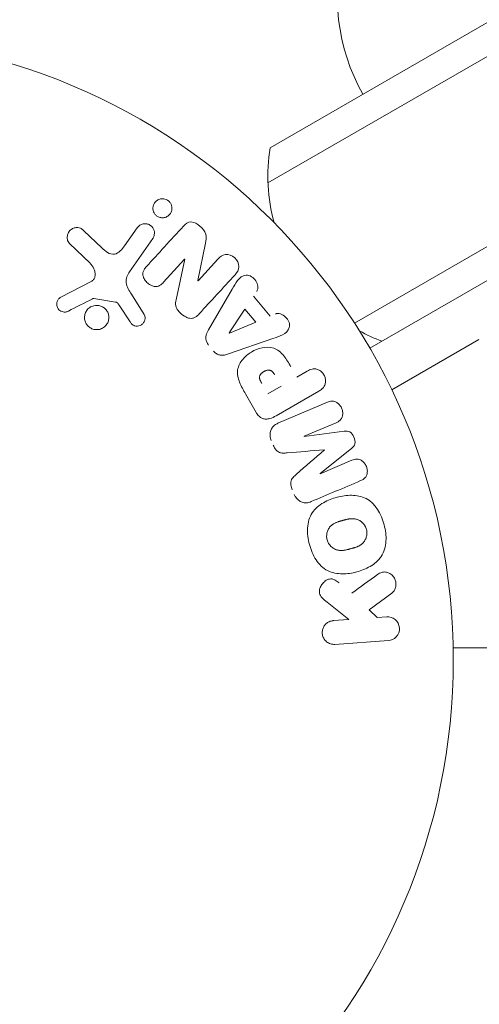
# Model space of a CAD drawing. Units: millimetres. Extents: x -10146 to 11599, y -12012 to 6788.
# Drawn here: x -1462 to -1423, y 1449 to 1532 of the extents above; entities that cross this region are included whole.
import ezdxf

# ---------------------------------------------------------------- set-up
doc = ezdxf.new("R2010")
doc.units = ezdxf.units.MM
doc.header["$LTSCALE"] = 20
doc.linetypes.add('HIDDEN', pattern=[9.525, 6.35, -3.175])
for name, color, linetype in [('2d', 230, 'Continuous'), ('EN-Free_Space', 10, 'HIDDEN'), ('EN-Free_Space_Hatch', 10, 'HIDDEN')]:
    doc.layers.add(name, color=color, linetype=linetype)

msp = doc.modelspace()

# ---------------------------------------------------------------- hatches: boundary and pattern name
at = {"layer": 'EN-Free_Space_Hatch'}
h = msp.add_hatch(dxfattribs=at)
h.set_pattern_fill('ANSI31', color=256, scale=100, angle=30)
edge = h.paths.add_edge_path()
edge.add_line((1488.873, -4032.631), (2844.206, -5503.37))
edge.add_line((2844.206, -5503.37), (1607.948, -6642.621))
edge.add_arc((930.282, -5907.252), 1000, 222.661562, 312.661562, ccw=False)
edge.add_arc((930.282, -5907.252), 1000, 132.661562, 222.661562, ccw=False)
edge.add_line((252.615, -5171.882), (1488.873, -4032.631))
edge = h.paths.add_edge_path()
edge.add_line((-4164.079, -1075.306), (-2386.275, -2103.365))
edge.add_arc((-2886.275, -2969.391), 1000, -116.942391, 60, ccw=False)
edge.add_line((-3339.369, -3860.853), (-5164.079, -2807.357))
edge.add_arc((-4664.079, -1941.332), 1000, 60, 240, ccw=False)
edge = h.paths.add_edge_path()
edge.add_arc((-714.02, -154.718), 500, 0, 360)
edge = h.paths.add_edge_path()
edge.add_line((-153.141, 2265.508), (-462.815, 2801.88))
edge.add_arc((-2187.042, 1806.397), 1990.965, 30, 72.579843)
edge.add_arc((-1255.363, 4775.728), 1121.1, 214.150824, 252.579843, ccw=False)
edge.add_line((-2183.143, 4146.372), (-2801.452, 5146.959))
edge.add_arc((-3652.136, 4621.282), 1000, 31.713811, 211.713811)
edge.add_line((-4502.821, 4095.606), (-3722.558, 2832.933))
edge.add_arc((-1772.051, 4038.241), 2292.868, 211.713811, 259.655883)
edge.add_line((-2183.757, 1782.638), (-1885.192, 1265.508))
edge.add_arc((-1019.166, 1765.508), 1000, 210, 390)
edge = h.paths.add_edge_path()
edge.add_line((7363.44, 3516.52), (6137.714, 1393.5))
edge.add_arc((5271.688, 1893.5), 1000, 240.716701, 330, ccw=False)
edge.add_arc((4325.002, 1910.468), 1000, 210, 297.229626, ccw=False)
edge.add_line((3458.977, 1410.468), (3160.411, 1927.599))
edge.add_arc((3572.118, 4183.201), 2292.868, 211.713811, 259.655883, ccw=False)
edge.add_line((1621.611, 2977.894), (841.348, 4240.566))
edge.add_arc((1692.032, 4766.243), 1000, 31.713811, 211.713811, ccw=False)
edge.add_line((2542.717, 5291.92), (3161.025, 4291.333))
edge.add_arc((4088.806, 4920.688), 1121.1, 214.150824, 252.579843)
edge.add_arc((3157.126, 1951.358), 1990.965, 34.402386, 72.579843, ccw=False)
edge.add_line((4799.852, 3076.256), (5631.389, 4516.52))
edge.add_arc((6497.414, 4016.52), 1000, -30, 150, ccw=False)
edge = h.paths.add_edge_path()
edge.add_line((-4510.759, -8319.148), (-4496.577, -10000.226))
edge.add_arc((-5496.541, -10008.662), 1000, -89.51664, 0.48336, ccw=False)
edge.add_arc((-5496.541, -10008.662), 1000, 180.48336, 270.48336, ccw=False)
edge.add_line((-6496.506, -10017.099), (-6510.688, -8336.02))
edge.add_line((-6510.688, -8336.02), (-4510.759, -8319.148))

# ---------------------------------------------------------------- linework, layer by layer
at = {"layer": '2d', "lineweight": 0}
for p, q in [((-597.431, 2008.398), (-1440.608, 1521.59)), ((-594.745, 2007.062), (-1440.794, 1518.596)), ((-588.098, 1994.734), (-1433.441, 1506.675)), ((-586.899, 1992.539), (-1432.14, 1504.539)), ((-1440.608, 1521.59), (-1440.608, 1521.59)), ((-1440.794, 1518.596), (-1440.794, 1518.596)), ((-1456.436, 1514.536), (-1454.911, 1513.08)), ((-1452.995, 1513.237), (-1451.907, 1514.79)), ((-1450.586, 1513.865), (-1452.557, 1511.051)), ((-1455.92, 1511.765), (-1457.658, 1513.443)), ((-1446.115, 1513.466), (-1446.744, 1510.292)), ((-1447.874, 1512.119), (-1449.665, 1510.165)), ((-1448.609, 1508.661), (-1447.862, 1512.108)), ((-1446.731, 1510.28), (-1445.042, 1512.123)), ((-1458.394, 1508.884), (-1455.825, 1510.219)), ((-1445.848, 1506.1), (-1443.84, 1509.559)), ((-1453.74, 1508.47), (-1455.591, 1508.764)), ((-1452.396, 1509.125), (-1451.318, 1507.42)), ((-1442.016, 1508.964), (-1440.617, 1507.266)), ((-1452.511, 1506.772), (-1453.438, 1508.191)), ((-1444.086, 1505.844), (-1442.75, 1507.863)), ((-1442.75, 1507.863), (-1441.837, 1506.756)), ((-1441.837, 1506.756), (-1444.074, 1505.83)), ((-1440.38, 1505.362), (-1444.159, 1504.051)), ((-1422.856, 1505.281), (-1430.271, 1501)), ((-1438.344, 1502.085), (-1437.46, 1502.596)), ((-1439.669, 1501.32), (-1440.805, 1500.665)), ((-1441.785, 1499.07), (-1442.7, 1500.654)), ((-1436.474, 1500.888), (-1440.101, 1498.795)), ((-1439.94, 1498.156), (-1435.744, 1499.938)), ((-1435.007, 1498.202), (-1437.71, 1497.055)), ((-1437.703, 1497.037), (-1434.328, 1497.478)), ((-1433.701, 1496.002), (-1436.363, 1493.881)), ((-1436.356, 1493.864), (-1433.652, 1495.011)), ((-1430.276, 1483.699), (-1432.195, 1482.282)), ((-1433.916, 1481.459), (-1435.763, 1482.926)), ((-1432.195, 1482.282), (-1431.515, 1481.626)), ((-1435.24, 1481.366), (-1433.916, 1481.459)), ((-1431.515, 1481.626), (-1430.695, 1481.684)), ((-1430.554, 1479.664), (-1435.099, 1479.347)), ((-1420.441, 1479.039), (-1425.049, 1479.039))]:
    msp.add_line(p, q, dxfattribs=at)
msp.add_circle((-1478.039, 1478.039), 53, dxfattribs=at)
for centre, radius, start, end in [((-1417.903, 1534.479), 17, 164.1865, 209.3587), ((-1425.805, 1519.167), 15, 170.70352, 195.21371), ((-1425.805, 1519.167), 15, 170.70352, 195.21342), ((-1425.805, 1519.167), 15, 241.21712, 249.29648), ((-1425.805, 1519.167), 15, 241.21741, 249.29648)]:
    msp.add_arc(centre, radius, start, end, dxfattribs=at)
at = {"layer": '2d', "lineweight": 0, "extrusion": (0, 0, -1)}
for centre, major_axis, start_param, end_param in [((-1447.297, 1511.589), (60.213, -55.175), -1.580394, -1.580187), ((-1444.176, 1505.954), (52.509, -63.698), -1.569073, -1.568843), ((-1437.028, 1495.448), (-32.115, 75.659), -1.549786, -1.549557)]:
    msp.add_ellipse(centre, major_axis=major_axis, ratio=0.000001, start_param=start_param, end_param=end_param, dxfattribs=at)
at = {"layer": '2d', "lineweight": 0}
for centre, major_axis, start_param, end_param in [((-1447.69, 1511.16), (-60.45, 55.393), -1.586672, -1.586454), ((-1435.997, 1495.885), (31.874, -75.091), -1.571045, -1.570849), ((-1437.028, 1495.448), (-32.115, 75.659), -1.591736, -1.591508)]:
    msp.add_ellipse(centre, major_axis=major_axis, ratio=0.000001, start_param=start_param, end_param=end_param, dxfattribs=at)
for points, knots in [([(-1449.961, 1515.665), (-1450.015, 1515.679), (-1450.068, 1515.698), (-1450.118, 1515.723), (-1450.192, 1515.76), (-1450.263, 1515.809), (-1450.323, 1515.867), (-1450.379, 1515.921), (-1450.427, 1515.984), (-1450.465, 1516.05), (-1450.504, 1516.119), (-1450.532, 1516.193), (-1450.549, 1516.266), (-1450.568, 1516.348), (-1450.574, 1516.431), (-1450.567, 1516.511), (-1450.56, 1516.602), (-1450.538, 1516.691), (-1450.503, 1516.772), (-1450.463, 1516.863), (-1450.406, 1516.947), (-1450.337, 1517.017), (-1450.263, 1517.092), (-1450.172, 1517.154), (-1450.072, 1517.196), (-1449.976, 1517.236), (-1449.867, 1517.259), (-1449.756, 1517.258), (-1449.69, 1517.258), (-1449.623, 1517.249), (-1449.557, 1517.232)], [0.5, 0.5, 0.5, 0.5, 0.5308264, 0.5308264, 0.5308264, 0.5764939, 0.5764939, 0.5764939, 0.619222, 0.619222, 0.619222, 0.6634255, 0.6634255, 0.6634255, 0.7123401, 0.7123401, 0.7123401, 0.7680844, 0.7680844, 0.7680844, 0.8308981, 0.8308981, 0.8308981, 0.8977418, 0.8977418, 0.8977418, 0.9621491, 0.9621491, 0.9621491, 1, 1, 1, 1]), ([(-1449.557, 1517.232), (-1449.482, 1517.213), (-1449.408, 1517.181), (-1449.34, 1517.14), (-1449.272, 1517.099), (-1449.21, 1517.047), (-1449.157, 1516.988), (-1449.106, 1516.93), (-1449.063, 1516.865), (-1449.03, 1516.797), (-1448.996, 1516.725), (-1448.973, 1516.649), (-1448.961, 1516.574), (-1448.948, 1516.489), (-1448.949, 1516.404), (-1448.962, 1516.323), (-1448.976, 1516.231), (-1449.007, 1516.142), (-1449.05, 1516.062), (-1449.099, 1515.973), (-1449.165, 1515.892), (-1449.243, 1515.827), (-1449.325, 1515.759), (-1449.422, 1515.706), (-1449.527, 1515.674), (-1449.626, 1515.645), (-1449.735, 1515.633), (-1449.843, 1515.644), (-1449.883, 1515.648), (-1449.922, 1515.655), (-1449.961, 1515.665)], [0, 0, 0, 0, 0.0433665, 0.0433665, 0.0433665, 0.0868094, 0.0868094, 0.0868094, 0.1295054, 0.1295054, 0.1295054, 0.1746613, 0.1746613, 0.1746613, 0.2253036, 0.2253036, 0.2253036, 0.2831823, 0.2831823, 0.2831823, 0.3477345, 0.3477345, 0.3477345, 0.4147773, 0.4147773, 0.4147773, 0.4773892, 0.4773892, 0.4773892, 0.5, 0.5, 0.5, 0.5]), ([(-1447.972, 1514.928), (-1447.804, 1515.111), (-1447.595, 1515.289), (-1447.058, 1515.275), (-1446.793, 1515.112), (-1446.355, 1514.739), (-1446.158, 1514.508), (-1446.018, 1513.981), (-1446.065, 1513.718), (-1446.115, 1513.466)], [0, 0, 0, 0, 0.25, 0.25, 0.5, 0.5, 0.75, 0.75, 1, 1, 1, 1]), ([(-1457.658, 1513.443), (-1457.708, 1513.492), (-1457.75, 1513.55), (-1457.781, 1513.611), (-1457.811, 1513.672), (-1457.831, 1513.737), (-1457.843, 1513.802), (-1457.862, 1513.903), (-1457.861, 1514.006), (-1457.844, 1514.104), (-1457.828, 1514.204), (-1457.794, 1514.301), (-1457.746, 1514.388), (-1457.693, 1514.484), (-1457.619, 1514.571), (-1457.529, 1514.638), (-1457.45, 1514.697), (-1457.358, 1514.743), (-1457.26, 1514.771), (-1457.162, 1514.8), (-1457.056, 1514.813), (-1456.95, 1514.802), (-1456.878, 1514.795), (-1456.804, 1514.775), (-1456.737, 1514.745), (-1456.651, 1514.708), (-1456.572, 1514.654), (-1456.501, 1514.594), (-1456.479, 1514.575), (-1456.457, 1514.556), (-1456.436, 1514.536)], [0, 0, 0, 0, 0.078905, 0.078905, 0.078905, 0.156895, 0.156895, 0.156895, 0.278767, 0.278767, 0.278767, 0.402824, 0.402824, 0.402824, 0.540222, 0.540222, 0.540222, 0.661123, 0.661123, 0.661123, 0.781936, 0.781936, 0.781936, 0.864404, 0.864404, 0.864404, 0.968184, 0.968184, 0.968184, 1, 1, 1, 1]), ([(-1451.907, 1514.79), (-1451.849, 1514.873), (-1451.775, 1514.946), (-1451.689, 1515.002), (-1451.603, 1515.058), (-1451.503, 1515.1), (-1451.398, 1515.12), (-1451.301, 1515.138), (-1451.195, 1515.139), (-1451.093, 1515.119), (-1451.005, 1515.102), (-1450.916, 1515.069), (-1450.836, 1515.022), (-1450.766, 1514.98), (-1450.701, 1514.926), (-1450.646, 1514.866), (-1450.594, 1514.807), (-1450.55, 1514.74), (-1450.517, 1514.671), (-1450.483, 1514.598), (-1450.46, 1514.521), (-1450.449, 1514.444), (-1450.436, 1514.359), (-1450.438, 1514.273), (-1450.452, 1514.192), (-1450.467, 1514.1), (-1450.499, 1514.012), (-1450.543, 1513.933), (-1450.557, 1513.91), (-1450.571, 1513.887), (-1450.586, 1513.865)], [0, 0, 0, 0, 0.128283, 0.128283, 0.128283, 0.257197, 0.257197, 0.257197, 0.376438, 0.376438, 0.376438, 0.47937, 0.47937, 0.47937, 0.570293, 0.570293, 0.570293, 0.657943, 0.657943, 0.657943, 0.74995, 0.74995, 0.74995, 0.851832, 0.851832, 0.851832, 0.966572, 0.966572, 0.966572, 1, 1, 1, 1]), ([(-1454.911, 1513.08), (-1454.76, 1512.936), (-1454.606, 1512.797), (-1454.251, 1512.574), (-1454.038, 1512.502), (-1453.651, 1512.573), (-1453.489, 1512.687), (-1453.217, 1512.94), (-1453.101, 1513.085), (-1452.995, 1513.237)], [0, 0, 0, 0, 0.25, 0.25, 0.5, 0.5, 0.75, 0.75, 1, 1, 1, 1]), ([(-1445.042, 1512.123), (-1444.871, 1512.31), (-1444.667, 1512.477), (-1444.138, 1512.542), (-1443.84, 1512.426), (-1443.404, 1512.034), (-1443.255, 1511.748), (-1443.265, 1511.203), (-1443.418, 1510.98), (-1443.59, 1510.792)], [0, 0, 0, 0, 0.25, 0.25, 0.5, 0.5, 0.75, 0.75, 1, 1, 1, 1]), ([(-1455.825, 1510.219), (-1455.744, 1510.261), (-1455.67, 1510.317), (-1455.613, 1510.385), (-1455.559, 1510.449), (-1455.519, 1510.526), (-1455.497, 1510.607), (-1455.478, 1510.676), (-1455.47, 1510.751), (-1455.473, 1510.825), (-1455.477, 1510.944), (-1455.505, 1511.065), (-1455.547, 1511.18), (-1455.609, 1511.347), (-1455.701, 1511.509), (-1455.816, 1511.651), (-1455.848, 1511.691), (-1455.883, 1511.729), (-1455.92, 1511.765)], [0, 0, 0, 0, 0.155271, 0.155271, 0.155271, 0.300602, 0.300602, 0.300602, 0.425017, 0.425017, 0.425017, 0.625972, 0.625972, 0.625972, 0.919161, 0.919161, 0.919161, 1, 1, 1, 1]), ([(-1452.557, 1511.051), (-1452.747, 1510.779), (-1452.886, 1510.457), (-1452.8, 1509.758), (-1452.592, 1509.436), (-1452.396, 1509.125)], [0, 0, 0, 0, 0.5, 0.5, 1, 1, 1, 1]), ([(-1449.665, 1510.165), (-1449.766, 1510.055), (-1449.875, 1509.949), (-1450.006, 1509.875), (-1450.073, 1509.838), (-1450.147, 1509.809), (-1450.224, 1509.796), (-1450.303, 1509.783), (-1450.386, 1509.786), (-1450.467, 1509.801), (-1450.569, 1509.819), (-1450.669, 1509.857), (-1450.763, 1509.906), (-1450.882, 1509.968), (-1450.993, 1510.05), (-1451.089, 1510.145), (-1451.184, 1510.24), (-1451.268, 1510.351), (-1451.329, 1510.469), (-1451.373, 1510.554), (-1451.406, 1510.646), (-1451.422, 1510.737), (-1451.435, 1510.815), (-1451.436, 1510.894), (-1451.423, 1510.968), (-1451.407, 1511.059), (-1451.371, 1511.145), (-1451.325, 1511.222), (-1451.268, 1511.322), (-1451.195, 1511.411), (-1451.117, 1511.496)], [0, 0, 0, 0, 0.149047, 0.149047, 0.149047, 0.224258, 0.224258, 0.224258, 0.300011, 0.300011, 0.300011, 0.394683, 0.394683, 0.394683, 0.514913, 0.514913, 0.514913, 0.635701, 0.635701, 0.635701, 0.72283, 0.72283, 0.72283, 0.796261, 0.796261, 0.796261, 0.886016, 0.886016, 0.886016, 1, 1, 1, 1]), ([(-1443.84, 1509.559), (-1443.691, 1509.815), (-1443.544, 1510.071), (-1443.193, 1510.54), (-1442.955, 1510.733), (-1442.337, 1510.774), (-1442.02, 1510.554), (-1441.648, 1509.992), (-1441.587, 1509.623), (-1441.749, 1509.374)], [0, 0, 0, 0, 0.25, 0.25, 0.5, 0.5, 0.75, 0.75, 1, 1, 1, 1]), ([(-1457.761, 1507.699), (-1457.835, 1507.661), (-1457.918, 1507.633), (-1458.003, 1507.62), (-1458.068, 1507.611), (-1458.136, 1507.611), (-1458.202, 1507.624), (-1458.268, 1507.636), (-1458.334, 1507.66), (-1458.394, 1507.692), (-1458.455, 1507.724), (-1458.512, 1507.766), (-1458.561, 1507.815), (-1458.612, 1507.867), (-1458.656, 1507.928), (-1458.686, 1507.993), (-1458.715, 1508.052), (-1458.733, 1508.117), (-1458.742, 1508.181), (-1458.751, 1508.251), (-1458.75, 1508.322), (-1458.74, 1508.391), (-1458.727, 1508.473), (-1458.7, 1508.554), (-1458.66, 1508.626), (-1458.619, 1508.699), (-1458.563, 1508.765), (-1458.497, 1508.818), (-1458.465, 1508.843), (-1458.431, 1508.865), (-1458.394, 1508.884)], [0, 0, 0, 0, 0.121966, 0.121966, 0.121966, 0.214779, 0.214779, 0.214779, 0.307643, 0.307643, 0.307643, 0.401902, 0.401902, 0.401902, 0.50199, 0.50199, 0.50199, 0.594015, 0.594015, 0.594015, 0.695052, 0.695052, 0.695052, 0.816614, 0.816614, 0.816614, 0.940808, 0.940808, 0.940808, 1, 1, 1, 1]), ([(-1455.591, 1508.764), (-1455.611, 1508.767), (-1455.632, 1508.767), (-1455.651, 1508.763), (-1455.668, 1508.76), (-1455.685, 1508.755), (-1455.7, 1508.747)], [0, 0, 0, 0, 0.529214, 0.529214, 0.529214, 1, 1, 1, 1]), ([(-1446.628, 1507.477), (-1446.731, 1507.365), (-1446.844, 1507.258), (-1446.976, 1507.18), (-1447.046, 1507.139), (-1447.124, 1507.106), (-1447.206, 1507.089), (-1447.289, 1507.072), (-1447.378, 1507.072), (-1447.465, 1507.088), (-1447.572, 1507.107), (-1447.678, 1507.147), (-1447.777, 1507.198), (-1447.943, 1507.283), (-1448.097, 1507.399), (-1448.235, 1507.529), (-1448.334, 1507.622), (-1448.426, 1507.726), (-1448.497, 1507.84), (-1448.551, 1507.926), (-1448.593, 1508.02), (-1448.617, 1508.115), (-1448.641, 1508.211), (-1448.648, 1508.309), (-1448.644, 1508.404), (-1448.64, 1508.491), (-1448.627, 1508.577), (-1448.609, 1508.661)], [0, 0, 0, 0, 0.1575, 0.1575, 0.1575, 0.241033, 0.241033, 0.241033, 0.325709, 0.325709, 0.325709, 0.429473, 0.429473, 0.429473, 0.603377, 0.603377, 0.603377, 0.728155, 0.728155, 0.728155, 0.821685, 0.821685, 0.821685, 0.914881, 0.914881, 0.914881, 1, 1, 1, 1]), ([(-1455.375, 1506.119), (-1455.446, 1506.12), (-1455.518, 1506.129), (-1455.588, 1506.146), (-1455.7, 1506.172), (-1455.81, 1506.218), (-1455.909, 1506.28), (-1456, 1506.339), (-1456.084, 1506.413), (-1456.153, 1506.497), (-1456.22, 1506.579), (-1456.275, 1506.672), (-1456.314, 1506.769), (-1456.354, 1506.87), (-1456.378, 1506.976), (-1456.385, 1507.081), (-1456.393, 1507.193), (-1456.382, 1507.307), (-1456.355, 1507.413), (-1456.325, 1507.528), (-1456.275, 1507.638), (-1456.209, 1507.735), (-1456.14, 1507.837), (-1456.05, 1507.929), (-1455.948, 1508), (-1455.845, 1508.073), (-1455.725, 1508.128), (-1455.599, 1508.159), (-1455.512, 1508.18), (-1455.421, 1508.19), (-1455.33, 1508.188)], [0.5, 0.5, 0.5, 0.5, 0.5325, 0.5325, 0.5325, 0.5843306, 0.5843306, 0.5843306, 0.6325858, 0.6325858, 0.6325858, 0.6798809, 0.6798809, 0.6798809, 0.7287596, 0.7287596, 0.7287596, 0.781079, 0.781079, 0.781079, 0.8376169, 0.8376169, 0.8376169, 0.8975665, 0.8975665, 0.8975665, 0.9583179, 0.9583179, 0.9583179, 1, 1, 1, 1]), ([(-1455.33, 1508.188), (-1455.222, 1508.186), (-1455.112, 1508.166), (-1455.008, 1508.13), (-1454.904, 1508.093), (-1454.804, 1508.038), (-1454.716, 1507.97), (-1454.632, 1507.904), (-1454.557, 1507.823), (-1454.497, 1507.735), (-1454.437, 1507.647), (-1454.391, 1507.55), (-1454.361, 1507.45), (-1454.33, 1507.346), (-1454.316, 1507.237), (-1454.318, 1507.131), (-1454.321, 1507.016), (-1454.342, 1506.903), (-1454.381, 1506.798), (-1454.422, 1506.684), (-1454.484, 1506.578), (-1454.561, 1506.486), (-1454.642, 1506.391), (-1454.742, 1506.308), (-1454.853, 1506.247), (-1454.964, 1506.186), (-1455.089, 1506.144), (-1455.217, 1506.127), (-1455.269, 1506.121), (-1455.322, 1506.118), (-1455.375, 1506.119)], [0, 0, 0, 0, 0.0492127, 0.0492127, 0.0492127, 0.0985629, 0.0985629, 0.0985629, 0.1461901, 0.1461901, 0.1461901, 0.1936729, 0.1936729, 0.1936729, 0.2434261, 0.2434261, 0.2434261, 0.2970519, 0.2970519, 0.2970519, 0.3548805, 0.3548805, 0.3548805, 0.415485, 0.415485, 0.415485, 0.4757831, 0.4757831, 0.4757831, 0.5, 0.5, 0.5, 0.5]), ([(-1453.438, 1508.191), (-1453.459, 1508.223), (-1453.479, 1508.256), (-1453.5, 1508.288), (-1453.527, 1508.328), (-1453.557, 1508.367), (-1453.594, 1508.399), (-1453.617, 1508.419), (-1453.642, 1508.437), (-1453.67, 1508.449), (-1453.692, 1508.459), (-1453.716, 1508.467), (-1453.74, 1508.47)], [0, 0, 0, 0, 0.271486, 0.271486, 0.271486, 0.613888, 0.613888, 0.613888, 0.826923, 0.826923, 0.826923, 1, 1, 1, 1]), ([(-1451.318, 1507.42), (-1451.286, 1507.369), (-1451.263, 1507.312), (-1451.25, 1507.255), (-1451.238, 1507.198), (-1451.234, 1507.139), (-1451.238, 1507.083), (-1451.243, 1506.997), (-1451.265, 1506.913), (-1451.299, 1506.836), (-1451.333, 1506.758), (-1451.381, 1506.686), (-1451.439, 1506.625), (-1451.501, 1506.56), (-1451.577, 1506.507), (-1451.662, 1506.473), (-1451.735, 1506.444), (-1451.815, 1506.427), (-1451.896, 1506.424), (-1451.98, 1506.42), (-1452.067, 1506.431), (-1452.148, 1506.459), (-1452.205, 1506.478), (-1452.26, 1506.507), (-1452.309, 1506.544), (-1452.37, 1506.59), (-1452.423, 1506.648), (-1452.469, 1506.71), (-1452.483, 1506.73), (-1452.498, 1506.751), (-1452.511, 1506.772)], [0, 0, 0, 0, 0.082221, 0.082221, 0.082221, 0.163511, 0.163511, 0.163511, 0.287426, 0.287426, 0.287426, 0.413061, 0.413061, 0.413061, 0.546586, 0.546586, 0.546586, 0.661904, 0.661904, 0.661904, 0.780544, 0.780544, 0.780544, 0.862621, 0.862621, 0.862621, 0.966358, 0.966358, 0.966358, 1, 1, 1, 1]), ([(-1440.163, 1507.45), (-1439.888, 1507.561), (-1439.537, 1507.431), (-1439.176, 1507.076), (-1439.073, 1506.935), (-1438.95, 1506.623), (-1438.941, 1506.453), (-1439.059, 1506.008), (-1439.299, 1505.807), (-1439.822, 1505.555), (-1440.102, 1505.459), (-1440.38, 1505.362)], [0, 0, 0, 0, 0.25, 0.25, 0.375, 0.375, 0.5, 0.5, 0.75, 0.75, 1, 1, 1, 1]), ([(-1445.842, 1504.808), (-1445.908, 1504.887), (-1445.963, 1504.977), (-1446.003, 1505.071), (-1446.042, 1505.165), (-1446.066, 1505.266), (-1446.072, 1505.364), (-1446.078, 1505.457), (-1446.068, 1505.55), (-1446.047, 1505.638), (-1446.008, 1505.804), (-1445.932, 1505.957), (-1445.848, 1506.1)], [0, 0, 0, 0, 0.210571, 0.210571, 0.210571, 0.422328, 0.422328, 0.422328, 0.621156, 0.621156, 0.621156, 1, 1, 1, 1]), ([(-1442.7, 1500.654), (-1442.885, 1500.974), (-1443.064, 1501.297), (-1443.336, 1501.981), (-1443.419, 1502.346), (-1443.318, 1503.036), (-1443.146, 1503.338), (-1442.729, 1503.842), (-1442.475, 1504.053), (-1441.924, 1504.384), (-1441.617, 1504.507), (-1440.976, 1504.639), (-1440.629, 1504.656), (-1439.965, 1504.43), (-1439.681, 1504.178), (-1439.223, 1503.6), (-1439.034, 1503.281), (-1438.85, 1502.961)], [0, 0, 0, 0, 0.125, 0.125, 0.25, 0.25, 0.375, 0.375, 0.5, 0.5, 0.625, 0.625, 0.75, 0.75, 0.875, 0.875, 1, 1, 1, 1]), ([(-1444.159, 1504.051), (-1444.266, 1504.013), (-1444.377, 1503.981), (-1444.49, 1503.961), (-1444.605, 1503.941), (-1444.727, 1503.935), (-1444.846, 1503.955), (-1444.938, 1503.97), (-1445.031, 1504.001), (-1445.117, 1504.047), (-1445.203, 1504.092), (-1445.283, 1504.153), (-1445.353, 1504.223), (-1445.379, 1504.248), (-1445.403, 1504.275), (-1445.426, 1504.303)], [0, 0, 0, 0, 0.258514, 0.258514, 0.258514, 0.521139, 0.521139, 0.521139, 0.723781, 0.723781, 0.723781, 0.926502, 0.926502, 0.926502, 1, 1, 1, 1]), ([(-1441.315, 1501.549), (-1441.331, 1501.577), (-1441.353, 1501.615), (-1441.374, 1501.652), (-1441.382, 1501.668), (-1441.386, 1501.674), (-1441.388, 1501.679), (-1441.389, 1501.68), (-1441.404, 1501.708), (-1441.422, 1501.744), (-1441.441, 1501.783), (-1441.449, 1501.799), (-1441.453, 1501.81), (-1441.455, 1501.814), (-1441.469, 1501.847), (-1441.484, 1501.885), (-1441.494, 1501.92), (-1441.501, 1501.943), (-1441.503, 1501.952), (-1441.517, 1502.018), (-1441.52, 1502.068), (-1441.511, 1502.135), (-1441.503, 1502.168), (-1441.49, 1502.202), (-1441.48, 1502.224), (-1441.473, 1502.237), (-1441.458, 1502.265), (-1441.44, 1502.293), (-1441.419, 1502.321), (-1441.404, 1502.339), (-1441.395, 1502.35), (-1441.374, 1502.373), (-1441.359, 1502.389), (-1441.326, 1502.42), (-1441.307, 1502.436), (-1441.256, 1502.478), (-1441.218, 1502.505), (-1441.162, 1502.541), (-1441.143, 1502.552), (-1441.104, 1502.574), (-1441.085, 1502.583), (-1441.041, 1502.604), (-1441.009, 1502.618), (-1440.978, 1502.63), (-1440.958, 1502.637), (-1440.949, 1502.64), (-1440.915, 1502.651), (-1440.881, 1502.66), (-1440.848, 1502.667), (-1440.826, 1502.671), (-1440.817, 1502.672), (-1440.78, 1502.677), (-1440.744, 1502.679), (-1440.71, 1502.678), (-1440.687, 1502.676), (-1440.677, 1502.675), (-1440.641, 1502.67), (-1440.618, 1502.664), (-1440.573, 1502.648), (-1440.549, 1502.637), (-1440.508, 1502.615), (-1440.478, 1502.595), (-1440.448, 1502.57), (-1440.429, 1502.553), (-1440.418, 1502.542), (-1440.393, 1502.518), (-1440.368, 1502.491), (-1440.343, 1502.461), (-1440.327, 1502.44), (-1440.318, 1502.427), (-1440.284, 1502.38), (-1440.257, 1502.337), (-1440.229, 1502.289)], [0, 0, 0, 0, 0.03125, 0.046875, 0.054688, 0.058594, 0.058594, 0.0625, 0.0625, 0.09375, 0.109375, 0.117188, 0.117188, 0.125, 0.125, 0.15625, 0.171875, 0.171875, 0.1875, 0.1875, 0.25, 0.25, 0.28125, 0.296875, 0.296875, 0.3125, 0.3125, 0.34375, 0.359375, 0.359375, 0.375, 0.375, 0.40625, 0.40625, 0.4375, 0.4375, 0.5, 0.5, 0.53125, 0.53125, 0.5625, 0.5625, 0.59375, 0.609375, 0.609375, 0.625, 0.625, 0.65625, 0.671875, 0.671875, 0.6875, 0.6875, 0.71875, 0.734375, 0.734375, 0.75, 0.75, 0.78125, 0.78125, 0.8125, 0.8125, 0.84375, 0.859375, 0.859375, 0.875, 0.875, 0.90625, 0.921875, 0.921875, 0.9375, 0.9375, 1, 1, 1, 1]), ([(-1437.46, 1502.596), (-1437.327, 1502.673), (-1437.185, 1502.74), (-1437.032, 1502.771), (-1436.937, 1502.79), (-1436.836, 1502.794), (-1436.737, 1502.777), (-1436.637, 1502.76), (-1436.536, 1502.724), (-1436.443, 1502.673), (-1436.35, 1502.622), (-1436.261, 1502.555), (-1436.185, 1502.475), (-1436.108, 1502.395), (-1436.042, 1502.3), (-1435.995, 1502.199), (-1435.954, 1502.11), (-1435.926, 1502.014), (-1435.911, 1501.919), (-1435.896, 1501.818), (-1435.894, 1501.716), (-1435.908, 1501.618), (-1435.922, 1501.512), (-1435.954, 1501.41), (-1436.003, 1501.321), (-1436.049, 1501.238), (-1436.11, 1501.164), (-1436.177, 1501.101), (-1436.267, 1501.018), (-1436.369, 1500.949), (-1436.474, 1500.888)], [0, 0, 0, 0, 0.150582, 0.150582, 0.150582, 0.244297, 0.244297, 0.244297, 0.338108, 0.338108, 0.338108, 0.43157, 0.43157, 0.43157, 0.526276, 0.526276, 0.526276, 0.608642, 0.608642, 0.608642, 0.696468, 0.696468, 0.696468, 0.792269, 0.792269, 0.792269, 0.881826, 0.881826, 0.881826, 1, 1, 1, 1]), ([(-1435.744, 1499.938), (-1435.617, 1499.991), (-1435.483, 1500.036), (-1435.343, 1500.041), (-1435.263, 1500.044), (-1435.18, 1500.031), (-1435.1, 1500.003), (-1435.021, 1499.975), (-1434.943, 1499.932), (-1434.873, 1499.879), (-1434.799, 1499.823), (-1434.73, 1499.755), (-1434.672, 1499.679), (-1434.606, 1499.594), (-1434.551, 1499.497), (-1434.512, 1499.396), (-1434.474, 1499.296), (-1434.451, 1499.189), (-1434.443, 1499.084), (-1434.435, 1498.977), (-1434.443, 1498.869), (-1434.467, 1498.769), (-1434.492, 1498.668), (-1434.535, 1498.573), (-1434.594, 1498.495), (-1434.645, 1498.427), (-1434.709, 1498.37), (-1434.778, 1498.324), (-1434.85, 1498.275), (-1434.927, 1498.236), (-1435.007, 1498.202)], [0, 0, 0, 0, 0.149412, 0.149412, 0.149412, 0.234669, 0.234669, 0.234669, 0.319552, 0.319552, 0.319552, 0.409122, 0.409122, 0.409122, 0.510496, 0.510496, 0.510496, 0.610839, 0.610839, 0.610839, 0.713767, 0.713767, 0.713767, 0.817551, 0.817551, 0.817551, 0.907085, 0.907085, 0.907085, 1, 1, 1, 1]), ([(-1440.101, 1498.795), (-1440.269, 1498.697), (-1440.446, 1498.611), (-1440.634, 1498.557), (-1440.742, 1498.527), (-1440.855, 1498.508), (-1440.969, 1498.51), (-1441.059, 1498.512), (-1441.152, 1498.527), (-1441.239, 1498.56), (-1441.327, 1498.593), (-1441.412, 1498.643), (-1441.487, 1498.705), (-1441.579, 1498.78), (-1441.659, 1498.874), (-1441.726, 1498.974), (-1441.747, 1499.005), (-1441.767, 1499.037), (-1441.785, 1499.07)], [0, 0, 0, 0, 0.31317, 0.31317, 0.31317, 0.49167, 0.49167, 0.49167, 0.632378, 0.632378, 0.632378, 0.773792, 0.773792, 0.773792, 0.946691, 0.946691, 0.946691, 1, 1, 1, 1]), ([(-1440.511, 1496.688), (-1440.563, 1496.811), (-1440.599, 1496.942), (-1440.613, 1497.072), (-1440.627, 1497.203), (-1440.618, 1497.337), (-1440.587, 1497.459), (-1440.558, 1497.569), (-1440.511, 1497.673), (-1440.449, 1497.763), (-1440.387, 1497.852), (-1440.311, 1497.93), (-1440.226, 1497.994), (-1440.139, 1498.06), (-1440.041, 1498.114), (-1439.94, 1498.156)], [0, 0, 0, 0, 0.211935, 0.211935, 0.211935, 0.42554, 0.42554, 0.42554, 0.616183, 0.616183, 0.616183, 0.804578, 0.804578, 0.804578, 1, 1, 1, 1]), ([(-1434.328, 1497.478), (-1434.162, 1497.5), (-1433.985, 1497.504), (-1433.669, 1497.325), (-1433.558, 1497.148), (-1433.406, 1496.791), (-1433.354, 1496.59), (-1433.442, 1496.234), (-1433.569, 1496.108), (-1433.701, 1496.002)], [0, 0, 0, 0, 0.25, 0.25, 0.5, 0.5, 0.75, 0.75, 1, 1, 1, 1]), ([(-1439.147, 1495.636), (-1439.272, 1495.625), (-1439.397, 1495.616), (-1439.523, 1495.621), (-1439.615, 1495.625), (-1439.709, 1495.637), (-1439.799, 1495.669), (-1439.867, 1495.693), (-1439.933, 1495.73), (-1439.991, 1495.776), (-1440.063, 1495.834), (-1440.126, 1495.907), (-1440.179, 1495.985), (-1440.245, 1496.081), (-1440.298, 1496.187), (-1440.344, 1496.294)], [0, 0, 0, 0, 0.262214, 0.262214, 0.262214, 0.45352, 0.45352, 0.45352, 0.59911, 0.59911, 0.59911, 0.778355, 0.778355, 0.778355, 1, 1, 1, 1]), ([(-1433.652, 1495.011), (-1433.526, 1495.065), (-1433.391, 1495.107), (-1433.252, 1495.11), (-1433.167, 1495.111), (-1433.078, 1495.096), (-1432.995, 1495.065), (-1432.912, 1495.034), (-1432.831, 1494.987), (-1432.758, 1494.929), (-1432.68, 1494.867), (-1432.609, 1494.792), (-1432.55, 1494.708), (-1432.485, 1494.618), (-1432.433, 1494.514), (-1432.399, 1494.407), (-1432.366, 1494.305), (-1432.348, 1494.197), (-1432.346, 1494.091), (-1432.343, 1493.983), (-1432.357, 1493.875), (-1432.389, 1493.776), (-1432.419, 1493.684), (-1432.466, 1493.598), (-1432.527, 1493.529), (-1432.595, 1493.452), (-1432.68, 1493.394), (-1432.767, 1493.346), (-1432.815, 1493.32), (-1432.865, 1493.297), (-1432.916, 1493.275)], [0, 0, 0, 0, 0.149557, 0.149557, 0.149557, 0.240892, 0.240892, 0.240892, 0.331834, 0.331834, 0.331834, 0.428634, 0.428634, 0.428634, 0.53396, 0.53396, 0.53396, 0.633918, 0.633918, 0.633918, 0.73669, 0.73669, 0.73669, 0.833499, 0.833499, 0.833499, 0.94118, 0.94118, 0.94118, 1, 1, 1, 1]), ([(-1438.732, 1492.497), (-1438.786, 1492.624), (-1438.831, 1492.758), (-1438.852, 1492.894), (-1438.864, 1492.976), (-1438.867, 1493.06), (-1438.856, 1493.14), (-1438.846, 1493.221), (-1438.819, 1493.299), (-1438.782, 1493.367), (-1438.715, 1493.491), (-1438.617, 1493.592), (-1438.518, 1493.686), (-1438.471, 1493.73), (-1438.423, 1493.773), (-1438.374, 1493.816)], [0, 0, 0, 0, 0.262144, 0.262144, 0.262144, 0.418954, 0.418954, 0.418954, 0.577827, 0.577827, 0.577827, 0.864518, 0.864518, 0.864518, 1, 1, 1, 1]), ([(-1437.112, 1491.494), (-1437.251, 1491.435), (-1437.401, 1491.395), (-1437.553, 1491.389), (-1437.663, 1491.385), (-1437.778, 1491.4), (-1437.886, 1491.435), (-1437.995, 1491.471), (-1438.102, 1491.528), (-1438.195, 1491.603), (-1438.284, 1491.673), (-1438.365, 1491.76), (-1438.431, 1491.857), (-1438.483, 1491.933), (-1438.528, 1492.017), (-1438.565, 1492.103)], [0, 0, 0, 0, 0.270608, 0.270608, 0.270608, 0.467141, 0.467141, 0.467141, 0.66447, 0.66447, 0.66447, 0.851846, 0.851846, 0.851846, 1, 1, 1, 1]), ([(-1437.265, 1487.838), (-1437.389, 1488.3), (-1437.453, 1488.776), (-1437.399, 1489.716), (-1437.27, 1490.174), (-1436.783, 1490.908), (-1436.443, 1491.187), (-1435.711, 1491.615), (-1435.324, 1491.763), (-1434.522, 1491.975), (-1434.107, 1492.036), (-1433.275, 1492.022), (-1432.85, 1491.948), (-1431.67, 1491.344), (-1431.164, 1490.44), (-1430.921, 1489.529)], [0, 0, 0, 0, 0.0625, 0.0625, 0.125, 0.125, 0.1875, 0.1875, 0.25, 0.25, 0.3125, 0.3125, 0.375, 0.375, 0.5, 0.5, 0.5, 0.5]), ([(-1430.921, 1489.529), (-1430.8, 1489.073), (-1430.735, 1488.593), (-1430.79, 1487.658), (-1430.92, 1487.196), (-1431.406, 1486.467), (-1431.741, 1486.191), (-1432.459, 1485.769), (-1432.85, 1485.616), (-1433.644, 1485.404), (-1434.058, 1485.341), (-1434.898, 1485.351), (-1435.328, 1485.425), (-1436.11, 1485.818), (-1436.449, 1486.153), (-1436.959, 1486.933), (-1437.141, 1487.375), (-1437.265, 1487.838)], [0.5, 0.5, 0.5, 0.5, 0.5625, 0.5625, 0.625, 0.625, 0.6875, 0.6875, 0.75, 0.75, 0.8125, 0.8125, 0.875, 0.875, 0.9375, 0.9375, 1, 1, 1, 1]), ([(-1435.768, 1488.239), (-1435.782, 1488.292), (-1435.792, 1488.345), (-1435.805, 1488.454), (-1435.808, 1488.511), (-1435.805, 1488.619), (-1435.801, 1488.673), (-1435.785, 1488.779), (-1435.772, 1488.834), (-1435.729, 1488.988), (-1435.688, 1489.084), (-1435.609, 1489.221), (-1435.567, 1489.285), (-1435.519, 1489.344), (-1435.486, 1489.382), (-1435.468, 1489.401), (-1435.418, 1489.452), (-1435.363, 1489.5), (-1435.293, 1489.551), (-1435.261, 1489.573), (-1435.24, 1489.587), (-1435.228, 1489.594), (-1435.18, 1489.624), (-1435.119, 1489.657), (-1435.04, 1489.694), (-1435.005, 1489.709), (-1434.982, 1489.719), (-1434.968, 1489.725), (-1434.919, 1489.745), (-1434.855, 1489.768), (-1434.772, 1489.795), (-1434.729, 1489.809), (-1434.71, 1489.815), (-1434.697, 1489.818), (-1434.689, 1489.821), (-1434.664, 1489.828), (-1434.631, 1489.838), (-1434.589, 1489.849), (-1434.57, 1489.855), (-1434.557, 1489.858), (-1434.548, 1489.861), (-1434.536, 1489.864), (-1434.51, 1489.871), (-1434.469, 1489.882), (-1434.439, 1489.89), (-1434.42, 1489.895), (-1434.371, 1489.908), (-1434.329, 1489.919), (-1434.293, 1489.929), (-1434.281, 1489.932), (-1434.273, 1489.934), (-1434.271, 1489.934), (-1434.239, 1489.943), (-1434.202, 1489.952), (-1434.168, 1489.96), (-1434.146, 1489.966), (-1434.138, 1489.968), (-1434.072, 1489.983), (-1433.998, 1489.999), (-1433.918, 1490.013), (-1433.885, 1490.018), (-1433.863, 1490.021), (-1433.854, 1490.022), (-1433.79, 1490.031), (-1433.716, 1490.038), (-1433.633, 1490.04), (-1433.599, 1490.04), (-1433.576, 1490.04), (-1433.566, 1490.039), (-1433.502, 1490.037), (-1433.453, 1490.032), (-1433.357, 1490.017), (-1433.311, 1490.006), (-1433.17, 1489.966), (-1433.08, 1489.926), (-1432.946, 1489.847), (-1432.903, 1489.818), (-1432.821, 1489.755), (-1432.784, 1489.722), (-1432.706, 1489.646), (-1432.652, 1489.586), (-1432.605, 1489.521), (-1432.575, 1489.478), (-1432.561, 1489.456), (-1432.489, 1489.336), (-1432.447, 1489.235), (-1432.419, 1489.13)], [0, 0, 0, 0, 0.0156406, 0.0156406, 0.0312813, 0.0312813, 0.0469219, 0.0469219, 0.0625626, 0.0625626, 0.0938438, 0.0938438, 0.1094845, 0.1173048, 0.1173048, 0.1251251, 0.1251251, 0.1407658, 0.1485861, 0.1524962, 0.1524962, 0.1564064, 0.1564064, 0.172047, 0.1798674, 0.1837775, 0.1837775, 0.1876877, 0.1876877, 0.2033283, 0.2111486, 0.2150588, 0.2170139, 0.2170139, 0.218969, 0.218969, 0.2267893, 0.2306994, 0.2326545, 0.2326545, 0.2346096, 0.2346096, 0.2424299, 0.2463401, 0.2463401, 0.2502502, 0.2502502, 0.2580706, 0.2619807, 0.2639358, 0.2639358, 0.2658909, 0.2658909, 0.2737112, 0.2776214, 0.2776214, 0.2815315, 0.2815315, 0.2971722, 0.3049925, 0.3089026, 0.3089026, 0.3128128, 0.3128128, 0.3284534, 0.3362738, 0.3401839, 0.3401839, 0.3440941, 0.3440941, 0.3597347, 0.3597347, 0.3753754, 0.3753754, 0.4066566, 0.4066566, 0.4222973, 0.4222973, 0.4379379, 0.4379379, 0.4535785, 0.4613989, 0.4613989, 0.4692192, 0.4692192, 0.5005005, 0.5005005, 0.5005005, 0.5005005]), ([(-1432.419, 1489.13), (-1432.405, 1489.078), (-1432.39, 1488.997), (-1432.384, 1488.915), (-1432.382, 1488.86), (-1432.382, 1488.831), (-1432.384, 1488.751), (-1432.389, 1488.698), (-1432.405, 1488.591), (-1432.418, 1488.537), (-1432.461, 1488.385), (-1432.502, 1488.289), (-1432.58, 1488.153), (-1432.608, 1488.111), (-1432.668, 1488.031), (-1432.702, 1487.992), (-1432.769, 1487.925), (-1432.823, 1487.877), (-1432.892, 1487.825), (-1432.923, 1487.804), (-1432.944, 1487.791), (-1432.956, 1487.783), (-1433.004, 1487.754), (-1433.064, 1487.72), (-1433.142, 1487.684), (-1433.176, 1487.669), (-1433.2, 1487.659), (-1433.213, 1487.653), (-1433.262, 1487.633), (-1433.326, 1487.61), (-1433.408, 1487.582), (-1433.445, 1487.571), (-1433.47, 1487.563), (-1433.485, 1487.558), (-1433.516, 1487.549), (-1433.548, 1487.54), (-1433.59, 1487.528), (-1433.609, 1487.523), (-1433.621, 1487.519), (-1433.63, 1487.517), (-1433.657, 1487.51), (-1433.703, 1487.497), (-1433.81, 1487.469), (-1433.854, 1487.457), (-1433.888, 1487.448), (-1433.899, 1487.445), (-1433.906, 1487.443), (-1433.906, 1487.443), (-1433.939, 1487.434), (-1433.976, 1487.425), (-1434.015, 1487.415), (-1434.031, 1487.411), (-1434.042, 1487.409), (-1434.046, 1487.408), (-1434.105, 1487.393), (-1434.181, 1487.377), (-1434.261, 1487.363), (-1434.294, 1487.358), (-1434.315, 1487.354), (-1434.324, 1487.353), (-1434.388, 1487.344), (-1434.463, 1487.337), (-1434.546, 1487.334), (-1434.581, 1487.334), (-1434.603, 1487.334), (-1434.613, 1487.335), (-1434.677, 1487.337), (-1434.727, 1487.342), (-1434.824, 1487.357), (-1434.869, 1487.366), (-1435.012, 1487.406), (-1435.102, 1487.445), (-1435.237, 1487.524), (-1435.28, 1487.553), (-1435.362, 1487.615), (-1435.4, 1487.648), (-1435.478, 1487.724), (-1435.532, 1487.784), (-1435.58, 1487.848), (-1435.61, 1487.892), (-1435.624, 1487.913), (-1435.696, 1488.033), (-1435.739, 1488.133), (-1435.768, 1488.239)], [0.5005005, 0.5005005, 0.5005005, 0.5005005, 0.5161098, 0.5239145, 0.5239145, 0.5317192, 0.5317192, 0.5473285, 0.5473285, 0.5629379, 0.5629379, 0.5941566, 0.5941566, 0.609766, 0.609766, 0.6253754, 0.6253754, 0.6409847, 0.6487894, 0.6526917, 0.6526917, 0.6565941, 0.6565941, 0.6722034, 0.6800081, 0.6839105, 0.6839105, 0.6878128, 0.6878128, 0.7034222, 0.7112268, 0.7151292, 0.7151292, 0.7190315, 0.7190315, 0.7268362, 0.7307385, 0.7326897, 0.7326897, 0.7346409, 0.7346409, 0.7502502, 0.7502502, 0.7580549, 0.7619573, 0.7639084, 0.7639084, 0.7658596, 0.7658596, 0.7736643, 0.7775666, 0.7795178, 0.7795178, 0.781469, 0.781469, 0.7970783, 0.804883, 0.8087853, 0.8087853, 0.8126877, 0.8126877, 0.828297, 0.8361017, 0.8400041, 0.8400041, 0.8439064, 0.8439064, 0.8595158, 0.8595158, 0.8751251, 0.8751251, 0.9063438, 0.9063438, 0.9219532, 0.9219532, 0.9375626, 0.9375626, 0.9531719, 0.9609766, 0.9609766, 0.9687813, 0.9687813, 1, 1, 1, 1]), ([(-1431.471, 1485.283), (-1431.362, 1485.361), (-1431.244, 1485.43), (-1431.119, 1485.469), (-1431.02, 1485.5), (-1430.913, 1485.512), (-1430.809, 1485.501), (-1430.705, 1485.49), (-1430.601, 1485.46), (-1430.503, 1485.414), (-1430.394, 1485.363), (-1430.289, 1485.291), (-1430.201, 1485.199), (-1430.119, 1485.113), (-1430.05, 1485.006), (-1430.003, 1484.892), (-1429.962, 1484.795), (-1429.935, 1484.689), (-1429.923, 1484.584), (-1429.91, 1484.474), (-1429.913, 1484.361), (-1429.933, 1484.254), (-1429.953, 1484.148), (-1429.99, 1484.047), (-1430.042, 1483.958), (-1430.089, 1483.878), (-1430.148, 1483.807), (-1430.215, 1483.749), (-1430.235, 1483.731), (-1430.255, 1483.715), (-1430.276, 1483.699)], [0, 0, 0, 0, 0.137001, 0.137001, 0.137001, 0.246393, 0.246393, 0.246393, 0.354986, 0.354986, 0.354986, 0.477177, 0.477177, 0.477177, 0.591071, 0.591071, 0.591071, 0.686744, 0.686744, 0.686744, 0.786579, 0.786579, 0.786579, 0.884953, 0.884953, 0.884953, 0.973899, 0.973899, 0.973899, 1, 1, 1, 1]), ([(-1435.763, 1482.926), (-1435.909, 1483.042), (-1436.056, 1483.159), (-1436.184, 1483.3), (-1436.239, 1483.36), (-1436.291, 1483.425), (-1436.332, 1483.497), (-1436.367, 1483.556), (-1436.395, 1483.622), (-1436.41, 1483.69), (-1436.426, 1483.759), (-1436.43, 1483.832), (-1436.424, 1483.901), (-1436.415, 1483.997), (-1436.39, 1484.09), (-1436.355, 1484.177), (-1436.303, 1484.307), (-1436.229, 1484.427), (-1436.142, 1484.53), (-1436.052, 1484.636), (-1435.948, 1484.727), (-1435.833, 1484.796), (-1435.752, 1484.845), (-1435.664, 1484.883), (-1435.573, 1484.903), (-1435.499, 1484.919), (-1435.421, 1484.922), (-1435.346, 1484.909), (-1435.253, 1484.893), (-1435.162, 1484.856), (-1435.077, 1484.808), (-1434.961, 1484.744), (-1434.853, 1484.662), (-1434.747, 1484.578)], [0, 0, 0, 0, 0.15747, 0.15747, 0.15747, 0.224864, 0.224864, 0.224864, 0.280831, 0.280831, 0.280831, 0.337178, 0.337178, 0.337178, 0.4143, 0.4143, 0.4143, 0.530418, 0.530418, 0.530418, 0.649048, 0.649048, 0.649048, 0.732954, 0.732954, 0.732954, 0.801253, 0.801253, 0.801253, 0.885427, 0.885427, 0.885427, 1, 1, 1, 1]), ([(-1435.099, 1479.347), (-1435.224, 1479.338), (-1435.352, 1479.353), (-1435.472, 1479.39), (-1435.593, 1479.428), (-1435.711, 1479.491), (-1435.813, 1479.575), (-1435.908, 1479.653), (-1435.992, 1479.752), (-1436.054, 1479.864), (-1436.109, 1479.963), (-1436.149, 1480.075), (-1436.168, 1480.189), (-1436.185, 1480.291), (-1436.186, 1480.399), (-1436.171, 1480.502), (-1436.157, 1480.601), (-1436.127, 1480.699), (-1436.085, 1480.788), (-1436.042, 1480.88), (-1435.984, 1480.965), (-1435.918, 1481.038), (-1435.845, 1481.118), (-1435.759, 1481.186), (-1435.668, 1481.237), (-1435.567, 1481.294), (-1435.457, 1481.334), (-1435.345, 1481.353), (-1435.31, 1481.359), (-1435.275, 1481.364), (-1435.24, 1481.366)], [0, 0, 0, 0, 0.125499, 0.125499, 0.125499, 0.251629, 0.251629, 0.251629, 0.369238, 0.369238, 0.369238, 0.472705, 0.472705, 0.472705, 0.56563, 0.56563, 0.56563, 0.655478, 0.655478, 0.655478, 0.749078, 0.749078, 0.749078, 0.851455, 0.851455, 0.851455, 0.96528, 0.96528, 0.96528, 1, 1, 1, 1]), ([(-1430.695, 1481.684), (-1430.447, 1481.701), (-1430.197, 1481.628), (-1429.79, 1481.303), (-1429.637, 1481.037), (-1429.594, 1480.465), (-1429.703, 1480.179), (-1430.065, 1479.79), (-1430.306, 1479.682), (-1430.554, 1479.664)], [0, 0, 0, 0, 0.25, 0.25, 0.5, 0.5, 0.75, 0.75, 1, 1, 1, 1])]:
    msp.add_open_spline(points, degree=3, knots=knots, dxfattribs=at)
for points in [[(-1447.972, 1514.928), (-1449.061, 1513.739), (-1450.112, 1512.593), (-1451.117, 1511.496)], [(-1446.628, 1507.477), (-1445.655, 1508.539), (-1444.64, 1509.646), (-1443.59, 1510.792)], [(-1457.761, 1507.699), (-1457.089, 1508.041), (-1456.402, 1508.39), (-1455.7, 1508.747)], [(-1439.147, 1495.636), (-1438.127, 1495.723), (-1437.079, 1495.812), (-1436.005, 1495.904)], [(-1435.999, 1495.889), (-1436.811, 1495.181), (-1437.603, 1494.489), (-1438.374, 1493.816)], [(-1437.112, 1491.494), (-1435.77, 1492.064), (-1434.368, 1492.659), (-1432.916, 1493.275)], [(-1431.471, 1485.283), (-1432.213, 1484.749), (-1432.943, 1484.225), (-1433.659, 1483.71)]]:
    msp.add_open_spline(points, degree=3, dxfattribs=at)
at = {"layer": 'EN-Free_Space', "flags": 128}
msp.add_lwpolyline([(-153.141, 2265.508), (-462.815, 2801.88, 0.187957), (-1590.994, 3706.047, -0.169268), (-2183.143, 4146.372), (-2801.452, 5146.959, 1), (-4502.821, 4095.606), (-3722.558, 2832.933, 0.212292), (-2183.757, 1782.638), (-1885.192, 1265.508, 1), (-153.141, 2265.508, 1)], format="xyb", dxfattribs=at)

doc.saveas('drawing.dxf')
